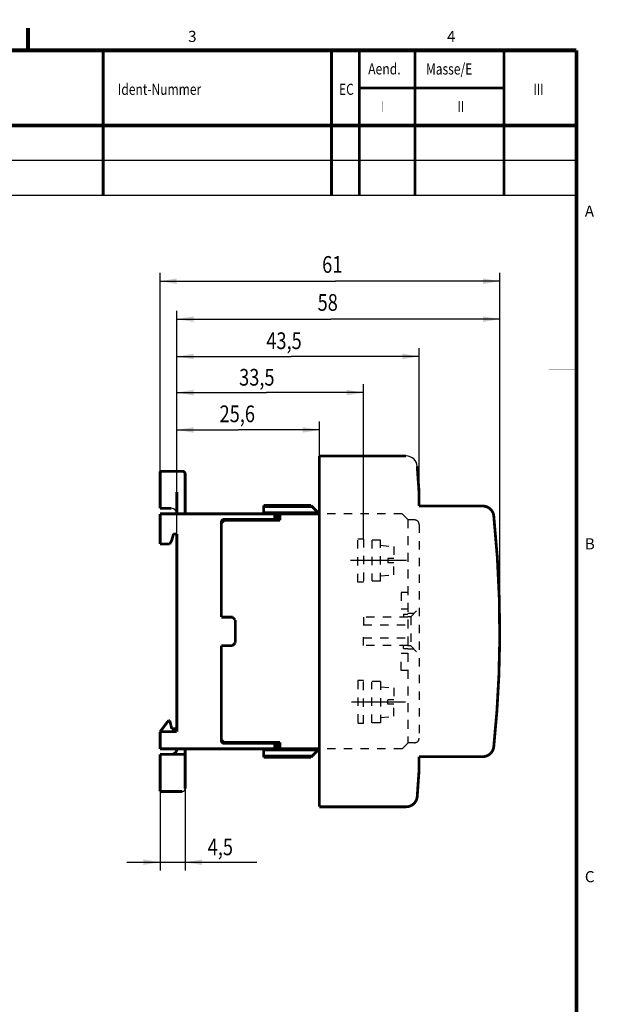
# Model space of a CAD drawing. Extents: x 0 to 210, y 0 to 297.
# Drawn here: x 105 to 210, y 120 to 297 of the extents above; entities that cross this region are included whole.
import ezdxf

# ---------------------------------------------------------------- set-up
doc = ezdxf.new("R2010")
doc.units = 0
doc.linetypes.add('CENTERLINE', pattern=[30, 12, -1.5, 3, -1.5, 12])
doc.linetypes.add('HIDDEN', pattern=[4.5, 1.5, -1.5, 1.5])
doc.layers.add('1', color=7, linetype='CONTINUOUS')
doc.styles.get("Standard").update_dxf_attribs({"font": 'monotxt.shx'})
doc.dimstyles.new('DSTYLE1', dxfattribs={"dimtxt": 3, "dimasz": 3, "dimexe": 1.5, "dimexo": 0, "dimgap": 1.5, "dimtad": 1, "dimrnd": 0.1, "dimzin": 11, "dimcen": 0.09, "dimazin": 3, "dimtfac": 1, "dimtofl": 0, "dimtmove": 0, "dimatfit": 3})

# ---------------------------------------------------------------- blocks, each defined once
blk = doc.blocks.new('RAHMENA4')
at = {"layer": '1', "color": 6, "linetype": 'CONTINUOUS'}
for p, q in [((30, 271.75), (205, 271.75)), ((30, 265.5), (205, 265.5))]:
    blk.add_line(p, q, dxfattribs=at)
at = {"layer": '1', "color": 4, "linetype": 'CONTINUOUS', "const_width": 0.001}
for points in [[(0, 297), (210, 297)], [(210, 0), (210, 297)]]:
    blk.add_lwpolyline(points, dxfattribs=at)
at = {"layer": '1', "color": 6, "linetype": 'CONTINUOUS'}
for points, const_width in [([(106.5, 291.5), (106.5, 295.5)], 0.7), ([(112, 291.5), (112, 294)], 0.001), ([(158.5, 291.5), (158.5, 294)], 0.001), ([(205, 291.5), (205, 294)], 0.001), ([(19, 291.5), (205, 291.5)], 0.7), ([(120, 291.5), (120, 265.5)], 0.5), ([(161, 291.5), (161, 265.5)], 0.5), ([(166, 291.5), (166, 265.5)], 0.5), ([(176, 291.5), (176, 265.5)], 0.5), ([(192, 291.5), (192, 265.5)], 0.5), ([(205, 291.5), (205, 5.5)], 0.7), ([(205, 291.5), (207.5, 291.5)], 0.001), ([(166, 284.75), (192, 284.75)], 0.5), ([(205, 278), (30, 278)], 0.7), ([(205, 259.25), (200, 259.25)], 0.001), ([(205, 253), (200, 253)], 0.001), ([(205, 246.75), (200, 246.75)], 0.001), ([(205, 240.5), (200, 240.5)], 0.001), ([(205, 234.25), (200, 234.25)], 0.001), ([(205, 231.75), (207.5, 231.75)], 0.001), ([(205, 228), (200, 228)], 0.001), ([(205, 221.75), (200, 221.75)], 0.001), ([(205, 215.5), (200, 215.5)], 0.001), ([(205, 172), (207.5, 172)], 0.001)]:
    blk.add_lwpolyline(points, dxfattribs=dict(at, const_width=const_width))
at = {"layer": '1', "color": 3, "linetype": 'CONTINUOUS'}
for s, p in [('3', (135.25, 293)), ('4', (181.75, 293)), ('A', (206.5, 261.63)), ('B', (206.5, 201.88)), ('C', (206.5, 142.12))]:
    blk.add_text(s, height=2, dxfattribs=at).set_placement(p)
for s, width, p in [('Aend.', 0.8, (167.59, 287.17)), ('Masse/E', 0.7925, (177.97, 287.15)), ('Ident-Nummer', 0.7925, (122.62, 283.5)), ('EC', 0.7925, (162.36, 283.5)), ('III', 0.75, (197.27, 283.5)), ('I', 0.317, (170.02, 280.4)), ('II', 0.75, (183.64, 280.4))]:
    blk.add_text(s, height=2, dxfattribs=dict(at, width=width)).set_placement(p)
blk = doc.blocks.new('*D1110')
at = {"layer": '1', "color": 4, "linetype": 'CONTINUOUS'}
for p, q in [((130.22304, 215.92081), (130.22304, 251.54771)), ((191.22304, 218.23181), (191.22304, 251.54771)), ((130.22304, 250.04771), (161.72124, 250.04771)), ((191.22304, 250.04771), (161.72124, 250.04771))]:
    blk.add_line(p, q, dxfattribs=at)
at = {"layer": '1', "color": 0, "linetype": 'CONTINUOUS'}
for points in [[(130.22304, 250.04771), (133.22304, 249.54771), (133.22304, 250.54771)], [(191.22304, 250.04771), (188.22304, 250.54771), (188.22304, 249.54771)]]:
    blk.add_solid(points, dxfattribs=at)
at = {"layer": '1', "color": 4, "linetype": 'CONTINUOUS', "oblique": 1, "width": 0.8}
blk.add_text('61', height=3, rotation=360, dxfattribs=at).set_placement((159.32124, 251.54871))
blk = doc.blocks.new('*D1116')
at = {"layer": '1', "color": 4, "linetype": 'CONTINUOUS'}
for p, q in [((130.22304, 158.42061), (130.22304, 144.22481)), ((134.72304, 158.92061), (134.72304, 144.22481)), ((124.22304, 145.72481), (134.72304, 145.72481)), ((134.72304, 145.72481), (147.58972, 145.72481))]:
    blk.add_line(p, q, dxfattribs=at)
at = {"layer": '1', "color": 0, "linetype": 'CONTINUOUS'}
for points in [[(130.22304, 145.72481), (127.22304, 146.22481), (127.22304, 145.22481)], [(134.72304, 145.72481), (137.72304, 145.22481), (137.72304, 146.22481)]]:
    blk.add_solid(points, dxfattribs=at)
blk = doc.blocks.new('*D1118')
at = {"layer": '1', "color": 4, "linetype": 'CONTINUOUS'}
for p, q in [((133.22304, 204.67081), (133.22304, 238.03091)), ((176.72304, 212.17081), (176.72304, 238.03091)), ((133.22304, 236.53091), (153.78194, 236.53091)), ((176.72304, 236.53091), (153.78194, 236.53091))]:
    blk.add_line(p, q, dxfattribs=at)
at = {"layer": '1', "color": 0, "linetype": 'CONTINUOUS'}
for points in [[(133.22304, 236.53091), (136.22304, 236.03091), (136.22304, 237.03091)], [(176.72304, 236.53091), (173.72304, 237.03091), (173.72304, 236.03091)]]:
    blk.add_solid(points, dxfattribs=at)
blk = doc.blocks.new('*D1120')
at = {"layer": '1', "color": 4, "linetype": 'CONTINUOUS'}
for p, q in [((133.22304, 204.67081), (133.22304, 224.84601)), ((158.82304, 218.67081), (158.82304, 224.84601)), ((133.22304, 223.34601), (144.21224, 223.34601)), ((158.82304, 223.34601), (144.21224, 223.34601))]:
    blk.add_line(p, q, dxfattribs=at)
at = {"layer": '1', "color": 0, "linetype": 'CONTINUOUS'}
for points in [[(133.22304, 223.34601), (136.22304, 222.84601), (136.22304, 223.84601)], [(158.82304, 223.34601), (155.82304, 223.84601), (155.82304, 222.84601)]]:
    blk.add_solid(points, dxfattribs=at)
blk = doc.blocks.new('*D1122')
at = {"layer": '1', "color": 4, "linetype": 'CONTINUOUS'}
for p, q in [((133.22304, 204.67081), (133.22304, 231.54481)), ((133.22304, 230.04481), (149.31604, 230.04481)), ((166.72304, 230.04481), (149.31604, 230.04481)), ((166.72304, 203.72081), (166.72304, 231.54481))]:
    blk.add_line(p, q, dxfattribs=at)
at = {"layer": '1', "color": 0, "linetype": 'CONTINUOUS'}
for points in [[(133.22304, 230.04481), (136.22304, 229.54481), (136.22304, 230.54481)], [(166.72304, 230.04481), (163.72304, 230.54481), (163.72304, 229.54481)]]:
    blk.add_solid(points, dxfattribs=at)
blk = doc.blocks.new('*D1123')
at = {"layer": '1', "color": 4, "linetype": 'CONTINUOUS'}
for p, q in [((133.22304, 204.67081), (133.22304, 244.72971)), ((191.22304, 218.23181), (191.22304, 244.72971)), ((133.22304, 243.22971), (160.90604, 243.22971)), ((191.22304, 243.22971), (160.90604, 243.22971))]:
    blk.add_line(p, q, dxfattribs=at)
at = {"layer": '1', "color": 0, "linetype": 'CONTINUOUS'}
for points in [[(133.22304, 243.22971), (136.22304, 242.72971), (136.22304, 243.72971)], [(191.22304, 243.22971), (188.22304, 243.72971), (188.22304, 242.72971)]]:
    blk.add_solid(points, dxfattribs=at)
at = {"layer": '1', "color": 4, "linetype": 'CONTINUOUS', "oblique": 1, "width": 0.8}
blk.add_text('58', height=3, dxfattribs=at).set_placement((158.50604, 244.73071))
blk = doc.blocks.new('*E1582', base_point=(132.22304, 208.27071))
at = {"layer": '1', "color": 3, "linetype": 'CONTINUOUS'}
blk.add_arc((132.22304, 208.27071), 1, 90, 179.99999, dxfattribs=at)
blk = doc.blocks.new('*E1647', base_point=(175.92304, 167.97071))
at = {"layer": '1', "color": 3, "linetype": 'HIDDEN'}
blk.add_arc((175.92304, 167.97071), 0.8, 0, 90, dxfattribs=at)
blk = doc.blocks.new('*E1658', base_point=(134.22304, 158.92071))
at = {"layer": '1', "color": 3, "linetype": 'CONTINUOUS'}
blk.add_arc((134.22304, 158.92071), 0.5, 0, 90, dxfattribs=at)
blk = doc.blocks.new('*E1747', base_point=(174.40344, 216.67071))
at = {"layer": '1', "color": 3, "linetype": 'CONTINUOUS'}
blk.add_arc((174.40344, 216.67071), 2, 94, 179.99999, dxfattribs=at)

msp = doc.modelspace()

# ---------------------------------------------------------------- linework, layer by layer
at = {"layer": '1', "color": 4, "linetype": 'CONTINUOUS'}
msp.add_line((191.22304, 187.69371), (191.22304, 218.23171), dxfattribs=at)
at = {"layer": '1', "color": 3, "linetype": 'HIDDEN'}
for p, q in [((173.72304, 208.27071), (158.82304, 208.27071)), ((174.72304, 207.27071), (173.72304, 208.27071)), ((174.72304, 207.27071), (174.72304, 167.07071)), ((175.92304, 207.17071), (174.72304, 207.17071)), ((174.72304, 207.17071), (174.72304, 167.17071)), ((176.72304, 206.37071), (176.72304, 167.97071)), ((165.72304, 196.02071), (165.72304, 203.72071)), ((166.72304, 203.72071), (165.72304, 203.72071)), ((166.72304, 203.72071), (166.72304, 196.02071)), ((169.82304, 203.57071), (166.72304, 203.57071)), ((168.22304, 203.57071), (168.22304, 196.24331)), ((169.82304, 196.17071), (169.82304, 203.57071)), ((169.82304, 202.62071), (172.22304, 202.41071)), ((172.22304, 202.41071), (172.22304, 200.27071)), ((172.22304, 200.27071), (171.12304, 200.27071)), ((171.12304, 200.27071), (171.12304, 199.47071)), ((172.22304, 199.47071), (171.12304, 199.47071)), ((172.22304, 197.33061), (172.22304, 199.47071)), ((169.82304, 197.12071), (172.22304, 197.33061)), ((166.72304, 196.02071), (165.72304, 196.02071)), ((169.82304, 196.17071), (166.72304, 196.17071)), ((174.72304, 194.17071), (173.52304, 194.17071)), ((173.52304, 194.17071), (173.52304, 191.17071)), ((174.72304, 191.17071), (173.52304, 191.17071)), ((175.22304, 189.77071), (176.72304, 191.27071)), ((166.72304, 189.72071), (166.72304, 187.17071)), ((174.72304, 189.72071), (166.72304, 189.72071)), ((173.92304, 190.27071), (174.72304, 190.27071)), ((173.92304, 190.27071), (173.92304, 189.72071)), ((175.82304, 190.37071), (174.72304, 190.37071)), ((175.22304, 189.77071), (174.72304, 189.77071)), ((175.22304, 189.77071), (175.22304, 184.57071)), ((166.72304, 188.32071), (174.72304, 188.32071)), ((166.72304, 184.62071), (166.72304, 187.17071)), ((166.72304, 186.02071), (174.72304, 186.02071)), ((174.72304, 184.62071), (166.72304, 184.62071)), ((173.92304, 184.07071), (173.92304, 184.62071)), ((173.92304, 184.07071), (174.72304, 184.07071)), ((175.22304, 184.57071), (174.72304, 184.57071)), ((175.82304, 183.97071), (174.72304, 183.97071)), ((175.22304, 184.57071), (176.72304, 183.07071)), ((173.52294, 180.17071), (173.52304, 183.17071)), ((174.72304, 183.17071), (173.52304, 183.17071)), ((174.72294, 180.17071), (173.52294, 180.17071)), ((165.72304, 178.32071), (165.72304, 170.62071)), ((166.72304, 178.32071), (165.72304, 178.32071)), ((166.72304, 170.62071), (166.72304, 178.32071)), ((169.82304, 178.17071), (166.72304, 178.17071)), ((168.22304, 170.77071), (168.22304, 178.09801)), ((169.82304, 178.17071), (169.82304, 170.77071)), ((169.82304, 177.22071), (172.22304, 177.01071)), ((172.22304, 177.01071), (172.22304, 174.87071)), ((171.12304, 174.07071), (171.12304, 174.87071)), ((172.22304, 174.87071), (171.12304, 174.87071)), ((172.22304, 174.07071), (171.12304, 174.07071)), ((172.22294, 171.93071), (172.22304, 174.07071)), ((169.82304, 171.72071), (172.22294, 171.93071)), ((166.72304, 170.62071), (165.72304, 170.62071)), ((169.82304, 170.77071), (166.72304, 170.77071)), ((174.72304, 167.07071), (173.72304, 166.07071)), ((175.92304, 167.17071), (174.72304, 167.17071)), ((173.72304, 166.07071), (158.82304, 166.07071))]:
    msp.add_line(p, q, dxfattribs=at)
at = {"layer": '1', "color": 1, "linetype": 'CENTERLINE'}
for p, q in [((174.46014, 199.87071), (164.42354, 199.87071)), ((174.29554, 174.47071), (164.58804, 174.47071))]:
    msp.add_line(p, q, dxfattribs=at)
at = {"layer": '1', "color": 3, "linetype": 'CONTINUOUS', "const_width": 0.5}
for points in [[(174.40344, 218.67071), (158.82304, 218.67071)], [(158.82304, 218.67071), (158.82304, 155.67071)], [(134.22304, 215.92071), (130.22304, 215.92071)], [(130.22304, 215.92071), (130.22304, 209.27071)], [(176.72304, 212.17071), (176.39854, 216.81021)], [(134.72304, 215.42071), (134.72304, 208.27071)], [(133.22304, 208.27071), (133.22304, 212.17071)], [(176.72304, 209.67071), (176.72304, 212.17071)], [(132.22304, 209.27071), (130.22304, 209.27071)], [(148.82304, 209.77071), (148.82304, 208.27071)], [(157.32304, 209.77071), (148.82304, 209.77071)], [(157.52304, 209.57071), (148.82304, 209.57071)], [(158.62304, 208.47071), (148.82304, 208.47071)], [(158.82304, 208.27071), (157.32304, 209.77071)], [(188.15894, 209.67071), (176.72304, 209.67071)], [(151.32304, 208.27071), (130.22304, 208.27071)], [(130.22304, 208.27071), (130.22304, 202.87071)], [(141.72304, 207.12071), (141.22304, 206.62071)], [(141.22304, 206.77071), (141.22304, 189.72071)], [(151.32304, 207.27071), (141.72304, 207.27071)], [(151.72304, 207.12071), (141.72304, 207.12071)], [(142.48414, 208.27071), (142.48424, 208.27071)], [(146.01974, 208.27071), (146.01974, 208.27071)], [(158.82304, 208.27071), (148.82304, 208.27071)], [(150.82304, 208.27071), (150.82304, 207.27071)], [(151.32304, 208.27071), (151.32304, 207.27071)], [(151.72304, 208.27071), (151.72304, 207.12071)], [(132.62304, 204.67071), (132.38184, 203.77071)], [(133.22304, 204.67071), (132.62304, 204.67071)], [(133.22304, 169.14941), (133.22304, 204.67071)], [(158.82304, 203.47071), (158.82304, 203.67071)], [(131.93084, 202.87071), (130.22304, 202.87071)], [(143.22304, 189.72071), (141.22304, 189.72071)], [(143.22304, 189.72071), (143.72304, 189.22071)], [(143.72304, 189.22071), (143.72304, 185.12071)], [(141.22304, 184.62071), (141.22304, 167.57071)], [(143.22304, 184.62071), (141.22304, 184.62071)], [(143.22304, 184.62071), (143.72304, 185.12071)], [(131.74624, 171.17071), (130.22304, 169.14941)], [(131.94624, 171.17071), (131.74624, 171.17071)], [(132.32114, 169.67151), (131.94624, 171.17071)], [(133.22114, 169.67071), (132.32134, 169.67071)], [(130.22304, 169.14941), (130.22304, 166.07071)], [(130.22304, 169.14941), (133.22304, 169.14941)], [(141.72304, 167.22071), (141.22304, 167.72071)], [(151.32304, 166.07071), (130.22304, 166.07071)], [(134.72304, 158.92071), (134.72304, 166.07071)], [(151.72304, 167.22071), (141.72304, 167.22071)], [(141.72304, 167.07071), (151.32304, 167.07071)], [(148.82304, 164.57071), (148.82304, 166.07071)], [(150.82304, 167.07071), (150.82304, 166.07071)], [(151.32304, 167.07071), (151.32304, 166.07071)], [(151.72304, 167.22071), (151.72304, 166.07071)], [(158.82304, 166.07071), (151.72304, 166.07071)], [(158.82304, 166.07071), (157.32304, 164.57071)], [(134.72304, 165.07071), (130.22304, 165.07071)], [(130.22304, 158.42071), (130.22304, 165.07071)], [(158.62304, 165.87071), (148.82304, 165.87071)], [(157.52304, 164.77071), (148.82304, 164.77071)], [(157.32304, 164.57071), (148.82304, 164.57071)], [(188.15894, 164.67071), (176.72304, 164.67071)], [(176.72304, 164.67071), (176.72304, 162.17071)], [(176.72304, 162.17071), (176.39854, 157.53121)], [(134.22304, 158.42071), (130.22304, 158.42071)], [(174.40344, 155.67071), (158.82304, 155.67071)]]:
    msp.add_lwpolyline(points, dxfattribs=at)
for points in [[(134.72304, 215.42071, 0.41421356), (134.22304, 215.92071)], [(190.14765, 207.88292, 0.38341016), (188.15894, 209.67071)], [(141.72304, 207.27071, 0.41421351), (141.22304, 206.77071)], [(191.21738, 185.67079, 0.027818872), (190.14762, 207.88293)], [(131.93087, 202.87066, 0.10170899), (132.38186, 203.77066)], [(190.14815, 166.4636, 0.024060078), (191.21738, 185.67079)], [(132.22304, 165.07071, 0.41421356), (133.22304, 166.07071)], [(141.22304, 167.57071, 0.41421356), (141.72304, 167.07071)], [(188.15894, 164.67071, 0.38415042), (190.14819, 166.46364)], [(174.40344, 155.67071, 0.39391048), (176.39857, 157.5312)]]:
    msp.add_lwpolyline(points, format="xyb", dxfattribs=at)
at = {"layer": '1', "color": 3, "linetype": 'HIDDEN'}
msp.add_arc((175.92304, 206.37071), 0.8, 0, 90, dxfattribs=at)

# ---------------------------------------------------------------- block references
at = {"layer": '1'}
msp.add_blockref('RAHMENA4', (0, 0), dxfattribs=at)
at = {"layer": '1', "color": 3, "rotation": 270}
for name, p in [('*E1747', (174.40344, 216.67071)), ('*E1582', (132.22304, 208.27071)), ('*E1647', (175.92304, 167.97071)), ('*E1658', (134.22304, 158.92071))]:
    msp.add_blockref(name, p, dxfattribs=at)

# ---------------------------------------------------------------- texts
at = {"layer": '1', "color": 4, "linetype": 'CONTINUOUS', "width": 0.8}
for s, p in [('43,5', (149.29321, 237.85713)), ('33,5', (144.40905, 231.29404)), ('25,6', (140.89856, 224.73095)), ('4,5', (138.76671, 146.97024))]:
    msp.add_text(s, height=3, dxfattribs=at).set_placement(p)

# ---------------------------------------------------------------- dimensions: what is measured, and where the dimension line sits
at = {"layer": '1', "color": 4, "linetype": 'CONTINUOUS'}
for base, p1, p2, picture, middle in [((130.22304, 250.04771), (191.22304, 218.23181), (130.22304, 215.92081), '*D1110', (161.72124, 253.04871)), ((191.22304, 243.22971), (133.22304, 204.67081), (191.22304, 218.23181), '*D1123', (160.90604, 246.23071))]:
    dim = msp.add_linear_dim(base=base, p1=p1, p2=p2, dimstyle='DSTYLE1', dxfattribs=at)
    dim.commit()
    dim.dimension.update_dxf_attribs({"geometry": picture, "text_midpoint": middle, "dimtype": 128})
for base, p1, p2, text, picture, middle in [((176.72304, 236.53091), (133.22304, 204.67081), (176.72304, 212.17081), '       ', '*D1118', (153.78194, 239.53191)), ((133.22304, 230.04481), (166.72304, 203.72081), (133.22304, 204.67081), '       ', '*D1122', (149.31604, 233.04581)), ((158.82304, 223.34601), (133.22304, 204.67081), (158.82304, 218.67081), '       ', '*D1120', (144.21224, 226.34701)), ((130.22304, 145.72481), (134.72304, 158.92061), (130.22304, 158.42061), '      ', '*D1116', (136.87544, 148.72581))]:
    dim = msp.add_linear_dim(base=base, p1=p1, p2=p2, text=text, dimstyle='DSTYLE1', dxfattribs=at)
    dim.commit()
    dim.dimension.update_dxf_attribs({"geometry": picture, "text_midpoint": middle, "dimtype": 128})

doc.saveas('drawing.dxf')
